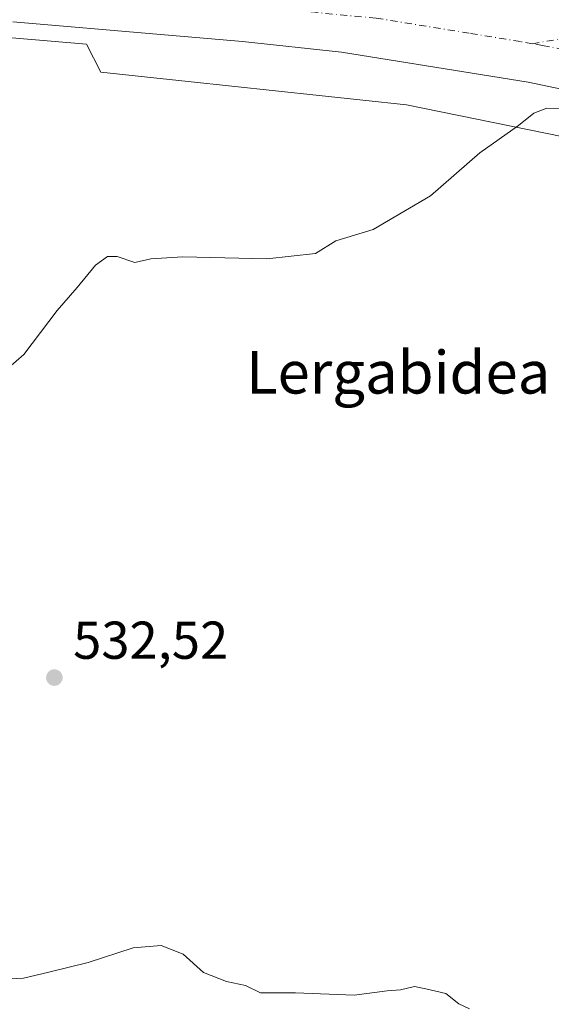
# Model space of a CAD drawing. Units: metres. Extents: x 624795 to 628257, y 4713360 to 4715736.
# Drawn here: x 625388 to 625488, y 4713554 to 4713739 of the extents above; entities that cross this region are included whole.
import ezdxf
from ezdxf.enums import TextEntityAlignment as Align

# ---------------------------------------------------------------- set-up
doc = ezdxf.new("R2010")
doc.units = ezdxf.units.M
doc.header["$MEASUREMENT"] = 0
doc.linetypes.add('DGN Style 4', pattern=[2.6384748266838614, 1.318413404963828, -0.6592067024819142, 0.001648016756204785, -0.6592067024819142])
for name, color, linetype, lineweight in [('Carretera de calzada única Cxs', 7, 'Continuous', 13), ('Carretera de calzada única eje', 7, 'DGN Style 4', 0), ('Cultivos herbáceos CxS', 92, 'Continuous', 0), ('Curva de nivel normal', 30, 'Continuous', 0), ('Núcleo urbano CxS', 7, 'Continuous', 0), ('Punto de cota en terreno', 7, 'Continuous', 0), ('Rótulo de punto de cota en terreno', 7, 'Continuous', 0), ('Texto cartográfico', 7, 'Continuous', 0)]:
    doc.layers.add(name, color=color, linetype=linetype, lineweight=lineweight)
doc.styles.add('Style-Arial', font='txt')

# ---------------------------------------------------------------- blocks, each defined once
blk = doc.blocks.new('*U16')
at = {"layer": 'Núcleo urbano CxS', "color": 7, "linetype": 'Continuous', "lineweight": 0}
blk.add_polyline3d([(625680.4190999996, 4713629.363100001, 533.2859999999928), (625662.8887, 4713636.581499999, 531.9174999999959), (625646.9050000003, 4713639.159499999, 531.4520000000048), (625620.0734999999, 4713637.3323, 530.9305000000022), (625619.3794, 4713637.7061, 530.9401000000071), (625603.0264999997, 4713646.5121, 530.9012999999978), (625587.4721999997, 4713642.616699999, 528.0176999999967), (625585.9094000002, 4713659.8167, 530.5730999999942), (625573.5048000002, 4713665.6679, 528.5708000000013), (625567.0250000004, 4713671.2421, 528.1088000000018), (625556.9458999997, 4713681.565300001, 527.3598999999958), (625553.0657000003, 4713691.2357, 530.2195000000065), (625545.0000999998, 4713704.136499999, 533.8362000000052), (625516.4581000004, 4713711.8599, 534.273199999996), (625460.7729000002, 4713723.203500001, 535.7189000000071), (625403.2969000004, 4713729.3553, 536.7649999999994), (625400.6492, 4713734.5919, 537.2924999999959), (625386.5524000004, 4713735.799500001, 537.4584000000032)], dxfattribs=at)
blk = doc.blocks.new('5PATER')
at = {"layer": 'Núcleo urbano CxS', "linetype": 'Continuous', "lineweight": 0}
h = blk.add_hatch(color=51, dxfattribs=at)
edge = h.paths.add_edge_path()
edge.add_ellipse((0, 0), major_axis=(-0.1095731443231308, -0.1110710700762829), ratio=0.9994222409660322, start_angle=0, end_angle=360)

msp = doc.modelspace()

# ---------------------------------------------------------------- linework, layer by layer
at = {"layer": 'Carretera de calzada única Cxs', "color": 7, "linetype": 'Continuous', "lineweight": 13}
msp.add_polyline3d([(625685.9600999998, 4713650.130100001, 536.6288999999961), (625663.5500999996, 4713663.120100001, 535.9361000000063), (625640.1801000005, 4713675.450099999, 535.402700000006), (625616.4200999998, 4713686.670100001, 535.126099999994), (625601.0800999999, 4713693.0701, 534.9734999999928), (625587.7801000001, 4713698.3201, 534.8966999999975), (625556.7301000003, 4713709.050100001, 534.773000000001), (625537.2301000003, 4713715.020099999, 534.8625000000029), (625516.4501, 4713720.5601, 535.061400000006), (625483.6700999998, 4713727.460100001, 535.5483999999997), (625448.5900999998, 4713733.100099999, 536.3649000000005), (625429.9801000003, 4713735.090100001, 536.7983999999997), (625386.7901, 4713738.790100001, 537.6266999999935)], dxfattribs=at)
msp.add_polyline3d([(625685.9600999998, 4713650.130100001, 536.6288999999961), (625663.5500999996, 4713663.120100001, 535.9361000000063), (625640.1801000005, 4713675.450099999, 535.402700000006), (625616.4200999998, 4713686.670100001, 535.126099999994), (625601.0800999999, 4713693.0701, 534.9734999999928), (625587.7801000001, 4713698.3201, 534.8966999999975), (625556.7301000003, 4713709.050100001, 534.773000000001), (625537.2301000003, 4713715.020099999, 534.8625000000029), (625516.4501, 4713720.5601, 535.061400000006), (625483.6700999998, 4713727.460100001, 535.5483999999997), (625448.5900999998, 4713733.100099999, 536.3649000000005), (625429.9801000003, 4713735.090100001, 536.7983999999997), (625386.7901, 4713738.790100001, 537.6266999999935)], dxfattribs=at)
at = {"layer": 'Carretera de calzada única eje', "color": 7, "linetype": 'DGN Style 4', "lineweight": 0, "extrusion": (0.0003854846478032887, 6.563506676627855e-05, 0.9999999235468092), "elevation": 1086.435911121865, "flags": 128}
msp.add_lwpolyline([(625504.386833868, 4713738.059745008), (625484.2184322829, 4713734.625745001)], dxfattribs=at)
at = {"layer": 'Carretera de calzada única eje', "color": 7, "linetype": 'DGN Style 4', "lineweight": 0}
for points in [[(625484.4715, 4713734.686899999, 535.9349999999977), (625482.2100999998, 4713735.100099999, 535.9787999999971), (625472.5900999998, 4713736.670100001, 536.1741000000038), (625455.0601000005, 4713739.4901, 536.6045000000013), (625442.7801000001, 4713740.6601, 536.8769999999931), (625433.4801000003, 4713741.6601, 537.0869999999995), (625427.3201000001, 4713742.090100001, 537.1849999999977), (625414.6700999998, 4713743.2301, 537.3991999999998), (625393.2200999996, 4713744.3301, 537.7293000000063), (625365.7401000002, 4713744.2501, 538.2483000000066), (625351.2801000001, 4713744.890100001, 538.5899000000063), (625346.6061000006, 4713745.232899999, 538.6888999999937)], [(625561.7001, 4713715.3201, 535.0950000000012), (625558.5000999998, 4713716.540100001, 535.129700000005), (625553.0900999998, 4713717.9001, 535.1805000000022), (625543.3400999998, 4713720.880100001, 535.2473999999929), (625534.5201000003, 4713723.2601, 535.3050999999978), (625524.1300999997, 4713726.030099999, 535.3962999999932), (625515.7901, 4713728.120100001, 535.471000000005), (625514.6001000004, 4713728.4001, 535.4850000000006), (625509.4101, 4713729.600099999, 535.5476000000053), (625493.0201000003, 4713733.050100001, 535.7823999999965), (625486.3701, 4713734.340100001, 535.8991999999998), (625484.4715, 4713734.686899999, 535.9349999999977)]]:
    msp.add_polyline3d(points, dxfattribs=at)
at = {"layer": 'Cultivos herbáceos CxS', "color": 92, "linetype": 'Continuous', "lineweight": 0}
for points in [[(625545.0000999998, 4713704.136499999, 533.8362000000052), (625516.4581000004, 4713711.8599, 534.273199999996), (625460.7729000002, 4713723.203500001, 535.7189000000071), (625403.2969000004, 4713729.3553, 536.7649999999994), (625400.6492, 4713734.5919, 537.2924999999959), (625386.5524000004, 4713735.799500001, 537.4584000000032), (625238.7616999998, 4713746.6481, 540.7880000000005), (625230.0833999999, 4713747.277899999, 540.8871000000072), (625155.7600999996, 4713752.658299999, 541.2917000000016), (625125.2468999998, 4713754.9385, 542.186400000006), (625116.1168999998, 4713755.6185, 542.4294999999984), (625020.2171999998, 4713762.7885, 546.0470999999961), (625007.9866000004, 4713763.697699999, 546.4051999999938), (624965.1054999996, 4713766.6337, 547.9581000000035), (624926.6810999997, 4713767.970699999, 549.2418000000034), (624899.9299, 4713768.2697, 550.0880000000034), (624867.2533, 4713767.4725, 551.3672999999981), (624837.2769999999, 4713765.5373, 552.5393999999942), (624835.4073000001, 4713765.399499999, 552.5927999999985), (624833.4266999997, 4713765.231100001, 552.6445999999996), (624829.7518999996, 4713764.912900001, 552.8031000000046), (624829.7390999999, 4713764.911900001, 552.8037999999942), (624829.5467999997, 4713764.895500001, 552.813599999994)], [(625386.5524000004, 4713735.799500001, 537.4584000000032), (625400.6492, 4713734.5919, 537.2924999999959), (625403.2969000004, 4713729.3553, 536.7649999999994), (625460.7729000002, 4713723.203500001, 535.7189000000071), (625516.4581000004, 4713711.8599, 534.273199999996), (625545.0000999998, 4713704.136499999, 533.8362000000052), (625542.3460999997, 4713689.0889, 533.0412000000069), (625537.9090999998, 4713675.9649, 532.7097999999969), (625547.6421999997, 4713668.884299999, 531.7838999999949), (625555.1628000002, 4713649.409700001, 531.6915000000008), (625563.1262999997, 4713636.795299999, 530.5139999999956), (625566.6649000002, 4713621.0833, 530.0509000000021), (625583.4768000003, 4713599.837900001, 529.2069999999949), (625583.1133000003, 4713578.151699999, 528.741399999999), (625580.3998999996, 4713557.746900001, 528.2394000000058), (625566.2222999996, 4713523.368100001, 527.6555999999982)]]:
    msp.add_polyline3d(points, dxfattribs=at)
at = {"layer": 'Curva de nivel normal', "color": 30, "linetype": 'Continuous', "lineweight": 0, "flags": 128}
for points, elevation in [([(625493.4699999997, 4713722.420100001), (625487.1500000004, 4713722.600099999), (625484.7000000002, 4713721.600099999), (625481.8399999999, 4713719.290100001), (625474.5599999997, 4713714.170100001), (625465.2800000003, 4713706.120100001), (625454.5, 4713699.790100001), (625447.4800000006, 4713697.610099999), (625443.6500000004, 4713695.2601), (625434.5, 4713694.2601), (625418.7100000001, 4713694.620100001), (625412.7199999997, 4713694.220100001), (625409.7100000001, 4713693.5801), (625406.4000000004, 4713694.6801), (625404.54, 4713694.670100001), (625402.3300000001, 4713693.050100001), (625398.8499999996, 4713688.880100001), (625395.0800000001, 4713684.5101), (625388.8499999996, 4713676.280099999), (625381.5800000001, 4713669.9801)], 535), ([(625380.8799999999, 4713558.620100001), (625388.7699999996, 4713559.020099999), (625393.5199999996, 4713560.1501), (625400.9199999999, 4713561.960100001), (625409.3700000001, 4713564.7301), (625414.6299999999, 4713565.1801), (625418.7800000003, 4713563.5101), (625422.6299999999, 4713560.090100001), (625426.9400000004, 4713558.4001), (625430.4900000002, 4713557.620100001), (625433.3399999999, 4713556.270099999), (625439.9199999999, 4713556.2501), (625450.9199999999, 4713555.850099999), (625457.1799999997, 4713556.640100001), (625459.6799999997, 4713556.8201), (625462.2999999998, 4713557.4301), (625464.4100000003, 4713556.9901), (625468.1699999999, 4713556.120100001), (625470.6500000004, 4713554.2301), (625472.6500000004, 4713553.2601)], 530)]:
    msp.add_lwpolyline(points, dxfattribs=dict(at, elevation=elevation))
at = {"layer": 'Núcleo urbano CxS', "color": 7, "linetype": 'Continuous', "lineweight": 0}
msp.add_polyline3d([(625545.0000999998, 4713704.136499999, 533.8362000000052), (625516.4581000004, 4713711.8599, 534.273199999996), (625460.7729000002, 4713723.203500001, 535.7189000000071), (625403.2969000004, 4713729.3553, 536.7649999999994), (625400.6492, 4713734.5919, 537.2924999999959), (625386.5524000004, 4713735.799500001, 537.4584000000032), (625238.7616999998, 4713746.6481, 540.7880000000005), (625230.0833999999, 4713747.277899999, 540.8871000000072), (625155.7600999996, 4713752.658299999, 541.2917000000016), (625125.2468999998, 4713754.9385, 542.186400000006), (625116.1168999998, 4713755.6185, 542.4294999999984), (625020.2171999998, 4713762.7885, 546.0470999999961), (625007.9866000004, 4713763.697699999, 546.4051999999938), (624965.1054999996, 4713766.6337, 547.9581000000035), (624926.6810999997, 4713767.970699999, 549.2418000000034), (624899.9299, 4713768.2697, 550.0880000000034), (624867.2533, 4713767.4725, 551.3672999999981), (624837.2769999999, 4713765.5373, 552.5393999999942), (624835.4073000001, 4713765.399499999, 552.5927999999985), (624833.4266999997, 4713765.231100001, 552.6445999999996), (624829.7518999996, 4713764.912900001, 552.8031000000046), (624829.7390999999, 4713764.911900001, 552.8037999999942), (624829.5467999997, 4713764.895500001, 552.813599999994)], dxfattribs=at)

# ---------------------------------------------------------------- block references
msp.add_blockref('*U16', (0, 0), dxfattribs=at)
at = {"layer": 'Punto de cota en terreno', "color": 7, "linetype": 'Continuous', "lineweight": 0, "xscale": 10, "yscale": 10, "zscale": 10}
msp.add_blockref('5PATER', (625394.5800000001, 4713615.529999999, 532.5200000000041), dxfattribs=at)

# ---------------------------------------------------------------- texts
at = {"layer": 'Rótulo de punto de cota en terreno', "color": 7, "linetype": 'Continuous', "lineweight": 0, "style": 'Style-Arial'}
msp.add_text('532,52', height=7.000000000000002, dxfattribs=at).set_placement((625398.1078000005, 4713619.057800001))
at = {"layer": 'Texto cartográfico', "color": 7, "linetype": 'Continuous', "lineweight": 0, "style": 'Style-Arial'}
msp.add_text('Lergabidea', height=8, dxfattribs=at).set_placement((625459.2250182924, 4713672.920150001), align=Align.MIDDLE_CENTER)

doc.saveas('drawing.dxf')
